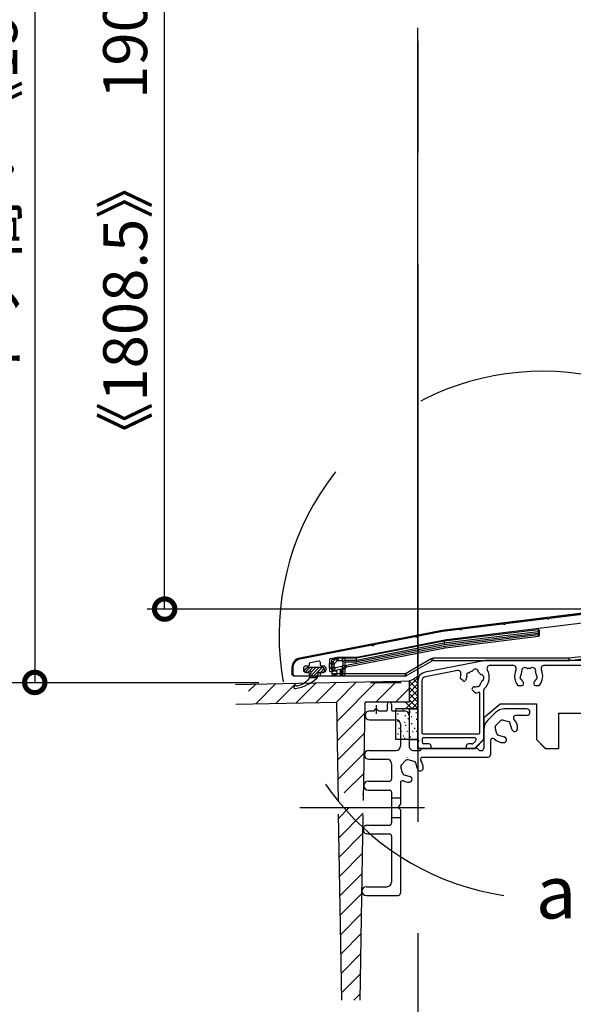
# Model space of a CAD drawing. Extents: x -424 to 186, y -4 to 301.
# Drawn here: x -224 to -192, y 139 to 195 of the extents above; entities that cross this region are included whole.
import ezdxf

# ---------------------------------------------------------------- set-up
doc = ezdxf.new("R2010")
doc.units = 0
doc.linetypes.add('CENTER', pattern=[50.8, 31.75, -6.35, 6.35, -6.35])
doc.linetypes.add('DASHED', pattern=[19.05, 12.7, -6.35])
doc.layers.get('0').update_dxf_attribs({"linetype": 'CONTINUOUS'})
doc.layers.get('DEFPOINTS').update_dxf_attribs({"linetype": 'CONTINUOUS'})
doc.layers.add('RV', color=7, linetype='CONTINUOUS')
doc.styles.add('MX_DIMTXSTY_2', font='txt.shx', dxfattribs={"width": 1.2, "bigfont": 'extfont.shx'})
doc.styles.add('MX_DIMTXSTY_5', font='txt.shx', dxfattribs={"width": 1.1, "bigfont": 'extfont.shx'})
doc.styles.add('MX_NOTE_STANDARD', font='txt.shx', dxfattribs={"bigfont": 'extfont.shx'})
doc.dimstyles.new('MX_DIMSTYLE_RV', dxfattribs={"dimtxt": 2.5, "dimasz": 2.5, "dimexe": 1, "dimexo": 0, "dimgap": 1, "dimtad": 1, "dimlfac": 4, "dimdsep": 46, "dimtxsty": 'MX_NOTE_STANDARD', "dimblk1": 'OPEN30', "dimblk2": 'OPEN30', "dimsah": 1, "dimcen": 2.5, "dimadec": 0, "dimazin": 0, "dimtfac": 1, "dimtmove": 0, "dimatfit": 3, "dimldrblk": 'OPEN30', "dimfxl": 1, "dimtzin": 0, "dimarcsym": 0})

# ---------------------------------------------------------------- blocks, each defined once
blk = doc.blocks.new('_DOTSMALL')
at = {"color": 0, "linetype": 'ByBlock', "lineweight": -2, "const_width": 0.5}
blk.add_lwpolyline([(-0.0625, 0, 1), (0.0625, 0, 1)], format="xyb", close=True, dxfattribs=at)
blk = doc.blocks.new('*D28')
at = {"layer": 'DEFPOINTS', "color": 0}
for p in [(-215.442, 230.011), (-184.694, 230.011), (-184.772, 161.512)]:
    blk.add_point(p, dxfattribs=at)
at = {"layer": 'RV', "color": 0, "linetype": 'Continuous', "lineweight": -2}
for p, q in [((-184.694, 230.011), (-216.442, 230.011)), ((-215.442, 161.512), (-215.442, 230.011)), ((-184.772, 161.512), (-216.442, 161.512))]:
    blk.add_line(p, q, dxfattribs=at)
at = {"layer": 'RV', "color": 0, "lineweight": -2, "xscale": 2.32, "yscale": 2.32, "zscale": 2.32}
for p, rotation in [((-215.442, 230.011), 90), ((-215.442, 161.512), 270)]:
    blk.add_blockref('_DOTSMALL', p, dxfattribs=dict(at, rotation=rotation))
at = {"layer": 'RV', "color": 0, "linetype": 'Continuous', "insert": (-217.692, 195.762), "char_height": 2.5, "attachment_point": 5, "rotation": 90, "line_spacing_factor": 0.9, "style": 'MX_DIMTXSTY_5'}
blk.add_mtext('\\A1;《1808.5》\u30001908.5\u3000〈2058.5〉', dxfattribs=at)
blk = doc.blocks.new('_OPEN30')
at = {"color": 0, "linetype": 'ByBlock', "lineweight": -2}
for p, q in [((-1, 0.267949), (0, 0)), ((0, 0), (-1, -0.267949)), ((0, 0), (-1, 0))]:
    blk.add_line(p, q, dxfattribs=at)
blk = doc.blocks.new('*D32')
at = {"layer": 'DEFPOINTS', "color": 0}
for p in [(-171.022, 146.586), (-171.022, 108.451), (-201.022, 104.14)]:
    blk.add_point(p, dxfattribs=at)
at = {"layer": 'RV', "color": 0, "linetype": 'Continuous', "lineweight": -2}
for p, q in [((-171.022, 146.586), (-171.022, 107.451)), ((-201.022, 108.451), (-171.022, 108.451))]:
    blk.add_line(p, q, dxfattribs=at)
at = {"layer": 'RV', "color": 0, "lineweight": -2, "xscale": 2.32, "yscale": 2.32, "zscale": 2.32, "rotation": 180}
blk.add_blockref('_DOTSMALL', (-201.022, 108.451), dxfattribs=at)
at = {"layer": 'RV', "color": 0, "lineweight": -2, "xscale": 2.32, "yscale": 2.32, "zscale": 2.32}
blk.add_blockref('_DOTSMALL', (-171.022, 108.451), dxfattribs=at)
at = {"layer": 'RV', "color": 0, "linetype": 'Continuous', "insert": (-186.022, 110.701), "char_height": 2.5, "attachment_point": 5, "line_spacing_factor": 0.9, "style": 'MX_DIMTXSTY_2'}
blk.add_mtext('\\A1;120', dxfattribs=at)
blk = doc.blocks.new('*D39')
at = {"layer": 'DEFPOINTS', "color": 0}
for p in [(-207.571, 248.712), (-222.942, 157.337), (-222.838, 157.337)]:
    blk.add_point(p, dxfattribs=at)
at = {"layer": 'RV', "color": 0, "linetype": 'Continuous', "lineweight": -2}
for p, q in [((-207.571, 248.712), (-223.838, 248.712)), ((-222.838, 248.712), (-222.838, 157.337)), ((-222.942, 157.337), (-221.838, 157.337))]:
    blk.add_line(p, q, dxfattribs=at)
at = {"layer": 'RV', "color": 0, "lineweight": -2, "xscale": 2.32, "yscale": 2.32, "zscale": 2.32}
for p, rotation in [((-222.838, 248.712), 90), ((-222.838, 157.337), 270)]:
    blk.add_blockref('_DOTSMALL', p, dxfattribs=dict(at, rotation=rotation))
at = {"layer": 'RV', "color": 0, "linetype": 'Continuous', "insert": (-225.088, 203.024), "char_height": 2.5, "attachment_point": 5, "rotation": 90, "line_spacing_factor": 0.9, "style": 'MX_NOTE_STANDARD'}
blk.add_mtext('\\A1;ドア高：《1900》\u30002000\u3000〈2150〉', dxfattribs=at)

msp = doc.modelspace()

# ---------------------------------------------------------------- linework, layer by layer
at = {"layer": 'RV', "color": 7, "linetype": 'CENTER'}
for p, q in [((-201.0221, 282.7592), (-201.0221, 104.1402)), ((-241.828, 157.3369), (-201.9811, 157.3369)), ((-203.3971, 156.0375), (-203.3971, 155.5524)), ((-207.7538, 150.2123), (-200.6421, 150.2123))]:
    msp.add_line(p, q, dxfattribs=at)
at = {"layer": 'RV', "color": 7, "linetype": 'Continuous'}
for p, q in [((-201.0221, 153.5857), (-201.0221, 194.6015)), ((-185.9124, 161.986), (-199.6373, 160.3008)), ((-199.6295, 160.2514), (-185.807, 161.9485)), ((-199.6373, 160.3008), (-207.7521, 158.7234)), ((-199.6373, 160.3008), (-199.6295, 160.2514)), ((-194.1813, 160.341), (-199.5395, 159.6831)), ((-194.1812, 160.341), (-194.1812, 160.2219)), ((-207.7425, 158.6744), (-199.6295, 160.2514)), ((-194.1812, 160.2219), (-199.521, 159.5662)), ((-199.5093, 159.4925), (-194.1721, 160.1478)), ((-194.1721, 160.0399), (-199.4926, 159.3866)), ((-199.4808, 159.3125), (-194.163, 159.9654)), ((-194.1812, 160.2219), (-194.1721, 160.1478)), ((-194.1721, 160.1478), (-194.1721, 160.0399)), ((-194.0971, 160.1478), (-194.1721, 160.1478)), ((-194.163, 159.9654), (-194.1721, 160.0399)), ((-194.0971, 160.0399), (-194.1721, 160.0399)), ((-194.0971, 160.1478), (-194.0971, 160.2666)), ((-194.0971, 160.0399), (-194.0971, 160.1478)), ((-199.4926, 159.3866), (-205.0853, 158.2995)), ((-205.071, 158.2259), (-199.4808, 159.3125)), ((-199.5395, 159.6831), (-204.5239, 158.7142)), ((-199.521, 159.5662), (-204.5126, 158.596)), ((-204.4984, 158.5227), (-199.5093, 159.4925)), ((-199.5395, 159.6831), (-199.521, 159.5662)), ((-199.521, 159.5662), (-199.5093, 159.4925)), ((-199.4808, 159.3125), (-199.4926, 159.3866)), ((-188.5971, 159.1812), (-192.4187, 158.7119)), ((-207.7521, 158.7234), (-207.7425, 158.6744)), ((-205.6883, 158.6786), (-205.9001, 158.4667)), ((-205.7695, 158.5974), (-205.8465, 158.6609)), ((-205.6496, 158.6992), (-205.846, 158.661)), ((-205.6878, 158.679), (-205.6265, 158.5636)), ((-205.5889, 158.5836), (-205.6503, 158.699)), ((-205.5839, 158.7119), (-205.6496, 158.6992)), ((-205.5839, 158.7119), (-205.5719, 158.5869)), ((-205.2471, 158.7119), (-205.5839, 158.7119)), ((-205.1971, 158.7619), (-205.4471, 158.7619)), ((-205.4471, 158.7619), (-205.4471, 158.7119)), ((-205.2449, 158.7119), (-205.3699, 158.5869)), ((-205.2971, 158.5142), (-205.1721, 158.6391)), ((-204.5478, 158.7119), (-205.2471, 158.7119)), ((-205.1971, 158.7119), (-205.1971, 158.7619)), ((-205.1721, 158.2194), (-205.1721, 158.6369)), ((-204.5477, 158.7119), (-204.5363, 158.5937)), ((-204.5126, 158.596), (-204.524, 158.7142)), ((-200.2731, 158.6784), (-201.7306, 157.8369)), ((-200.2106, 158.5702), (-200.2731, 158.6784)), ((-192.4187, 158.7119), (-200.1481, 158.7119)), ((-200.1481, 158.5869), (-200.1481, 158.7119)), ((-192.4187, 158.5869), (-192.4187, 158.7119)), ((-192.4035, 158.5879), (-192.4187, 158.7119)), ((-192.4035, 158.5879), (-188.538, 159.0625)), ((-208.1971, 158.1835), (-208.1971, 157.8369)), ((-208.1971, 158.1835), (-208.1471, 158.1835)), ((-208.1471, 157.7369), (-208.1471, 158.1835)), ((-207.3214, 158.1698), (-207.4733, 158.0448)), ((-207.451, 157.9163), (-207.1804, 158.1869)), ((-206.4258, 158.1869), (-207.2737, 158.1869)), ((-207.2146, 157.976), (-207.0037, 158.1869)), ((-207.1788, 157.6583), (-206.6501, 158.1869)), ((-207.1006, 157.9132), (-206.8269, 158.1869)), ((-207.0483, 157.6119), (-206.4733, 158.1869)), ((-206.5716, 157.9119), (-206.3531, 158.1303)), ((-206.3508, 157.9869), (-206.3508, 158.1119)), ((-206.0721, 158.4119), (-206.0721, 158.1619)), ((-205.9471, 158.4119), (-206.0721, 158.4119)), ((-206.0721, 158.1619), (-205.9471, 158.1619)), ((-205.9471, 158.5388), (-205.8819, 158.485)), ((-205.9471, 158.5383), (-205.9471, 158.1563)), ((-205.9221, 158.161), (-205.9471, 158.1561)), ((-205.9221, 158.4146), (-205.7971, 158.3629)), ((-205.9221, 158.4137), (-205.9221, 158.1005)), ((-205.7971, 158.2494), (-205.9221, 158.0978)), ((-205.9221, 158.1005), (-205.9221, 157.8369)), ((-205.7758, 158.4143), (-205.9008, 158.4661)), ((-205.8354, 158.0264), (-205.7105, 158.178)), ((-205.8328, 158.0268), (-205.3466, 158.1213)), ((-205.7971, 158.2494), (-205.7971, 158.3629)), ((-205.7758, 158.4143), (-205.6265, 158.5636)), ((-205.356, 158.2469), (-205.7105, 158.178)), ((-205.5889, 158.5836), (-205.5719, 158.5869)), ((-205.5719, 158.5869), (-205.3699, 158.5869)), ((-205.4573, 158.0998), (-205.4573, 157.8369)), ((-205.356, 158.2469), (-205.2332, 158.1457)), ((-205.2971, 158.131), (-205.3466, 158.1213)), ((-205.3466, 157.8369), (-205.3466, 158.1213)), ((-205.2971, 158.5142), (-205.2971, 158.3183)), ((-205.1722, 158.2153), (-205.2971, 158.3183)), ((-205.2971, 158.131), (-205.2971, 157.8369)), ((-205.2332, 158.1457), (-205.2332, 158.1389)), ((-204.5363, 158.5937), (-205.1721, 158.5937)), ((-205.1721, 158.519), (-204.5363, 158.519)), ((-205.1721, 158.1876), (-205.1721, 158.2194)), ((-205.1721, 157.8369), (-205.1721, 158.1876)), ((-205.071, 158.2259), (-205.0853, 158.2995)), ((-204.5363, 158.519), (-204.5363, 158.5937)), ((-204.5126, 158.596), (-204.4984, 158.5227)), ((-201.6681, 157.7287), (-200.2106, 158.5702)), ((-197.1708, 158.5859), (-200.6175, 157.916)), ((-200.1481, 158.5869), (-192.4187, 158.5869)), ((-190.2721, 158.5873), (-197.1565, 158.5873)), ((-196.9201, 158.3123), (-195.6273, 158.3123)), ((-193.8169, 158.3123), (-190.9721, 158.3123)), ((-192.4187, 158.5869), (-192.4111, 158.5869)), ((-192.4111, 158.5869), (-192.4035, 158.5879)), ((-208.0721, 157.7119), (-205.7971, 157.7119)), ((-207.4256, 157.9119), (-207.2902, 157.9119)), ((-207.2769, 157.9137), (-207.2397, 157.9509)), ((-207.1913, 157.6119), (-206.7579, 157.6119)), ((-207.1756, 157.7973), (-207.1756, 157.6979)), ((-206.8716, 157.6119), (-206.7009, 157.7826)), ((-206.7009, 157.7688), (-206.7009, 157.8619)), ((-206.6509, 157.9119), (-206.4258, 157.9119)), ((-205.9221, 157.8369), (-205.9077, 157.8369)), ((-205.9077, 157.8369), (-205.9077, 158.0563)), ((-205.4573, 157.8369), (-205.9077, 157.8369)), ((-205.7971, 157.7119), (-205.3466, 157.7119)), ((-205.4573, 157.8369), (-205.3466, 157.8369)), ((-205.3466, 157.7119), (-205.3466, 157.8369)), ((-205.2971, 157.8369), (-205.3466, 157.8369)), ((-205.3466, 157.7119), (-205.2971, 157.7119)), ((-205.1721, 157.8369), (-205.2971, 157.8369)), ((-205.2971, 157.7119), (-205.2971, 157.8369)), ((-205.2971, 157.7119), (-201.7306, 157.7119)), ((-201.7306, 157.8369), (-205.1721, 157.8369)), ((-201.7306, 157.7119), (-201.7306, 157.8369)), ((-201.6681, 157.7287), (-201.7306, 157.8369)), ((-201.7306, 157.7119), (-201.7172, 157.7119)), ((-201.7172, 157.7119), (-201.7172, 157.7126)), ((-201.6797, 157.722), (-201.6801, 157.7226)), ((-201.6797, 157.722), (-201.6681, 157.7287)), ((-201.5222, 157.1051), (-201.0222, 157.6051)), ((-201.0222, 157.2699), (-201.2842, 157.5319)), ((-198.7801, 158.0184), (-200.5948, 157.6657)), ((-198.4674, 157.4401), (-198.5953, 157.568)), ((-211.417, 157.2217), (-206.0221, 157.3373)), ((-210.6602, 156.8386), (-210.2522, 157.2467)), ((-210.255, 156.1213), (-209.1051, 157.2712)), ((-209.1078, 156.1459), (-207.9579, 157.2958)), ((-207.9607, 156.1705), (-206.8108, 157.3204)), ((-206.8136, 156.1951), (-205.6642, 157.3445)), ((-206.0221, 157.3373), (-202.0221, 157.4173)), ((-205.6665, 156.2197), (-204.5188, 157.3674)), ((-205.6297, 155.134), (-203.3734, 157.3903)), ((-203.4288, 156.2123), (-202.2279, 157.4132)), ((-202.3063, 156.2123), (-201.5221, 156.9965)), ((-202.0221, 157.4173), (-201.5221, 157.4273)), ((-201.0222, 156.9164), (-201.5222, 157.4164)), ((-201.5222, 156.7515), (-201.0222, 157.2515)), ((-201.0222, 156.5628), (-201.5222, 157.0628)), ((-201.5221, 157.4273), (-201.5221, 156.2123)), ((-200.7971, 157.4203), (-200.7971, 154.4873)), ((-198.3014, 157.4646), (-198.3259, 157.4401)), ((-197.9193, 157.0335), (-197.8948, 157.058)), ((-195.2906, 157.1623), (-195.1096, 157.1623)), ((-195.0096, 157.2623), (-195.0096, 157.297)), ((-194.4346, 157.297), (-194.4346, 157.2623)), ((-194.3346, 157.1623), (-194.1537, 157.1623)), ((-201.7293, 155.8373), (-201.0222, 156.5444)), ((-201.5222, 156.398), (-201.0222, 156.898)), ((-201.0222, 156.2093), (-201.5222, 156.7093)), ((-197.7914, 156.7641), (-197.9193, 156.8921)), ((-197.4971, 154.4873), (-197.4971, 156.6988)), ((-197.2721, 154.1641), (-197.2721, 156.9262)), ((-211.3974, 156.0969), (-205.6486, 156.22)), ((-205.5501, 150.575), (-205.6486, 156.22)), ((-204.1196, 150.6257), (-204.0221, 156.2123)), ((-201.5221, 156.2123), (-204.0221, 156.2123)), ((-203.5221, 155.7123), (-203.436, 155.8187)), ((-203.2721, 155.7123), (-203.3583, 155.8187)), ((-202.7721, 156.0873), (-202.7721, 155.7623)), ((-202.5221, 156.0873), (-202.5221, 155.7623)), ((-201.0222, 155.8373), (-202.2722, 155.8373)), ((-202.2722, 154.0873), (-202.2722, 155.8373)), ((-201.3574, 155.8373), (-201.7323, 156.2123)), ((-201.0222, 155.8557), (-201.5222, 156.3557)), ((-201.5221, 155.8373), (-201.0221, 155.8373)), ((-201.5221, 155.8373), (-201.5221, 153.7123)), ((-201.3758, 155.8373), (-201.0222, 156.1909)), ((-197.2721, 155.3357), (-196.3484, 156.1107)), ((-196.3484, 156.1107), (-194.2721, 156.1107)), ((-194.8346, 155.8373), (-196.0865, 155.8373)), ((-194.2721, 156.1107), (-194.2721, 154.0857)), ((-205.6104, 154.0307), (-204.0327, 155.6084)), ((-203.7852, 155.7123), (-203.5221, 155.7123)), ((-203.2721, 155.7123), (-202.8221, 155.7123)), ((-202.4721, 155.7123), (-201.7721, 155.7123)), ((-202.1811, 155.5571), (-202.1311, 155.5571)), ((-201.897, 155.7614), (-201.847, 155.7614)), ((-201.7668, 155.4534), (-201.7168, 155.4534)), ((-201.5891, 155.2758), (-201.5391, 155.2758)), ((-201.4943, 155.6666), (-201.4443, 155.6666)), ((-201.4114, 155.406), (-201.3614, 155.406)), ((-201.1508, 155.6193), (-201.1008, 155.6193)), ((-197.2721, 155.3357), (-197.2721, 154.0854)), ((-197.0524, 155.182), (-196.6168, 155.6176)), ((-194.8346, 155.4623), (-195.4652, 155.4623)), ((-193.0221, 155.5859), (-193.0221, 153.5859)), ((-193.0221, 155.5859), (-171.0221, 155.5859)), ((-203.7852, 155.2123), (-202.2721, 155.2123)), ((-202.1811, 155.1336), (-202.1311, 155.1336)), ((-202.1222, 154.7309), (-202.0722, 154.7309)), ((-202.0221, 154.9623), (-202.0221, 153.7123)), ((-201.7931, 155.0774), (-201.7431, 155.0774)), ((-201.7431, 154.8967), (-201.6931, 154.8967)), ((-201.3996, 154.9915), (-201.3496, 154.9915)), ((-201.2337, 154.7309), (-201.1837, 154.7309)), ((-201.1153, 155.2521), (-201.0653, 155.2521)), ((-196.5281, 154.4197), (-196.6234, 154.7752)), ((-196.3308, 155.1562), (-196.591, 154.8959)), ((-195.8545, 155.0933), (-196.21, 155.1886)), ((-195.6773, 154.6733), (-195.7661, 155.0049)), ((-205.5912, 152.9274), (-204.0526, 154.466)), ((-202.1811, 154.4123), (-202.1311, 154.4123)), ((-202.0182, 154.5651), (-201.9682, 154.5651)), ((-201.8734, 154.2927), (-201.8234, 154.2927)), ((-201.8023, 154.1624), (-201.7523, 154.1624)), ((-201.6601, 154.5651), (-201.6101, 154.5651)), ((-201.4706, 154.2453), (-201.4206, 154.2453)), ((-201.3403, 154.5414), (-201.2903, 154.5414)), ((-201.1271, 154.5651), (-201.0771, 154.5651)), ((-200.7721, 153.9123), (-200.7721, 154.1373)), ((-200.7221, 154.4123), (-197.5721, 154.4123)), ((-200.6971, 154.2123), (-197.8274, 154.2123)), ((-197.2721, 154.6516), (-197.2721, 153.5873)), ((-196.4397, 154.3313), (-196.1082, 154.2425)), ((-201.0222, 154.0873), (-202.2722, 154.0873)), ((-201.5221, 154.0873), (-201.0221, 154.0873)), ((-201.0221, 153.9257), (-201.0221, 153.7123)), ((-201.0221, 153.5857), (-197.7718, 153.5857)), ((-200.8971, 153.5873), (-200.3471, 153.5873)), ((-200.7203, 153.5873), (-197.6989, 153.5873)), ((-200.3971, 153.8373), (-200.6971, 153.8373)), ((-200.2721, 153.6623), (-200.2721, 153.7123)), ((-198.2721, 153.7123), (-198.2721, 153.6623)), ((-198.1971, 153.5873), (-197.8489, 153.5873)), ((-197.9524, 153.8373), (-198.1471, 153.8373)), ((-197.7391, 153.9989), (-197.8641, 153.8739)), ((-197.7718, 153.5857), (-197.2721, 154.0854)), ((-197.7718, 153.5857), (-197.2721, 154.0854)), ((-197.7605, 153.6239), (-197.3087, 154.0757)), ((-196.8971, 154.0304), (-196.8971, 153.2123)), ((-193.7721, 153.5882), (-194.2721, 154.0882)), ((-193.7721, 153.5857), (-194.2721, 154.0857)), ((-193.7721, 153.5859), (-193.0221, 153.5859)), ((-205.5719, 151.8241), (-204.0725, 153.3235)), ((-203.8244, 153.4623), (-202.2721, 153.4623)), ((-201.2721, 153.4623), (-200.9489, 153.4623)), ((-200.8605, 153.4989), (-200.8087, 153.5507)), ((-200.7439, 153.0873), (-197.0221, 153.0873)), ((-197.6105, 153.5507), (-197.5587, 153.4989)), ((-197.4703, 153.4623), (-197.3971, 153.4623)), ((-203.8244, 152.9623), (-202.7721, 152.9623)), ((-202.5221, 152.7123), (-202.5221, 151.8373)), ((-201.9031, 152.1697), (-201.9984, 152.5252)), ((-201.7058, 152.9062), (-201.966, 152.6459)), ((-201.2295, 152.8433), (-201.585, 152.9386)), ((-201.0523, 152.4233), (-201.1411, 152.7549)), ((-205.2288, 151.0447), (-204.0925, 152.181)), ((-201.8147, 152.0813), (-201.4832, 151.9925)), ((-203.855, 151.7123), (-202.6471, 151.7123)), ((-202.0221, 151.6167), (-202.0221, 150.3843)), ((-204.1835, 150.9675), (-204.1124, 151.0385)), ((-203.8545, 151.2123), (-202.6471, 151.2123)), ((-202.5221, 151.0873), (-202.5221, 149.3373)), ((-202.5221, 150.7748), (-202.0221, 150.7748)), ((-202.9661, 150.2123), (-201.5182, 150.2123)), ((-202.1471, 150.2123), (-202.0221, 150.3843)), ((-202.1471, 150.2123), (-202.0221, 150.0873)), ((-205.3523, 139.245), (-205.5371, 149.8302)), ((-205.5334, 149.6176), (-204.953, 150.198)), ((-205.5141, 148.5143), (-204.1324, 149.8961)), ((-204.3183, 139.245), (-204.1339, 149.8089)), ((-202.0221, 150.0873), (-202.0221, 145.3373)), ((-203.8986, 149.2123), (-202.6471, 149.2123)), ((-202.5221, 149.6498), (-202.0221, 149.6498)), ((-205.4949, 147.411), (-204.1523, 148.7536)), ((-203.8986, 148.7123), (-202.6471, 148.7123)), ((-202.5221, 148.5873), (-202.5221, 145.9623)), ((-205.4756, 146.3078), (-204.1722, 147.6111)), ((-205.4564, 145.2045), (-204.1922, 146.4686)), ((-205.4371, 144.1012), (-204.2121, 145.3262)), ((-203.9597, 145.7123), (-202.7721, 145.7123)), ((-203.9597, 145.2123), (-202.1471, 145.2123)), ((-205.4178, 142.9979), (-204.2321, 144.1837)), ((-205.3986, 141.8947), (-204.252, 143.0412)), ((-205.3793, 140.7914), (-204.272, 141.8987)), ((-205.3601, 139.6881), (-204.2919, 140.7563)), ((-204.6806, 139.245), (-204.3118, 139.6138))]:
    msp.add_line(p, q, dxfattribs=at)
for points in [[(-199.3851, 159.7801), (-188.9122, 161.066)], [(-193.6963, 160.9823), (-195.9977, 160.6998)], [(-191.1963, 161.2893), (-193.4977, 161.0067)], [(-198.6963, 160.3684), (-199.446, 160.2764)], [(-196.1963, 160.6754), (-198.4977, 160.3928)], [(-204.5029, 158.7859), (-199.4023, 159.7774)], [(-201.1952, 159.9382), (-203.4988, 159.4904)], [(-199.4977, 160.2682), (-200.9988, 159.9764)], [(-203.6952, 159.4523), (-207.7424, 158.6656)], [(-206.047, 158.0066), (-206.047, 158.6277)], [(-205.9863, 158.7013), (-205.6291, 158.7707)], [(-205.6148, 158.7721), (-204.6461, 158.7721)], [(-208.147, 158.1748), (-208.147, 157.8369)], [(-207.522, 158.0369), (-207.522, 158.1619)], [(-207.397, 158.2869), (-207.272, 158.2869)], [(-207.197, 158.3619), (-207.197, 158.4041)], [(-207.1363, 158.4778), (-206.6863, 158.5652)], [(-206.597, 158.4916), (-206.597, 158.3619)], [(-206.522, 158.2869), (-206.397, 158.2869)], [(-206.272, 158.1619), (-206.272, 158.0369)], [(-208.022, 157.7119), (-207.272, 157.7119)], [(-207.272, 157.9119), (-207.397, 157.9119)], [(-207.197, 157.7869), (-207.197, 157.8369)], [(-206.597, 157.8369), (-206.597, 157.7869)], [(-206.397, 157.9119), (-206.522, 157.9119)], [(-206.522, 157.7119), (-206.0542, 157.7119)], [(-206.0399, 157.7133), (-205.6827, 157.7827)], [(-205.7113, 157.9809), (-205.9577, 157.933)], [(-205.622, 157.8564), (-205.622, 157.9073)]]:
    msp.add_lwpolyline(points, dxfattribs=at)
at = {"layer": 'RV', "color": 7, "linetype": 'DASHED'}
msp.add_arc((-193.9281, 160.0527), 15, 283.49573, 261.54658, dxfattribs=at)
at = {"layer": 'RV', "color": 7, "linetype": 'Continuous'}
for centre, radius, start, end in [((-194.1721, 160.2666), 0.075, 0, 96.96509), ((-194.172, 160.1476), 0.0749, 0.16863, 97.08356), ((-194.1721, 160.0399), 0.075, 277, 0), ((-207.6471, 158.1835), 0.55, 101, 180), ((-207.6471, 158.1835), 0.5, 101, 180), ((-205.8221, 158.5383), 0.125, 101.23401, 179.76599), ((-205.8221, 158.5383), 0.125, 101, 101.23401), ((-205.6353, 158.6255), 0.075, 134.4777, 135), ((-205.6353, 158.6255), 0.075, 101.5223, 134.4777), ((-205.6353, 158.6255), 0.075, 101, 101.5223), ((-205.2471, 158.6369), 0.075, 88.31386, 90), ((-205.2471, 158.6369), 0.075, 1.68614, 88.31386), ((-205.2471, 158.6369), 0.075, 0, 1.68614), ((-204.5478, 158.8369), 0.125, 270.02738, 280.97262), ((-200.1481, 158.4619), 0.25, 90, 120), ((-207.2737, 158.1119), 0.075, 90, 129.45299), ((-206.4258, 158.1119), 0.075, 0, 90), ((-205.8221, 158.5383), 0.125, 179.76599, 180), ((-205.8221, 158.1563), 0.125, 180.05527, 216.8699), ((-205.8471, 158.4137), 0.075, 135.70681, 179.29319), ((-205.8471, 158.4137), 0.075, 179.29319, 180), ((-205.8471, 158.1005), 0.075, 180, 182.03198), ((-205.8471, 158.1005), 0.075, 182.03198, 278.96802), ((-205.8471, 158.4137), 0.075, 135, 135.70681), ((-205.0471, 158.1032), 0.2, 101, 128.68219), ((-205.0471, 158.1032), 0.125, 101, 180), ((-200.1481, 158.4619), 0.125, 90, 120), ((-197.757, 157.9066), 0.1875, 7.29961, 152.70039), ((-197.1565, 158.5123), 0.075, 90, 101), ((-196.9201, 158.1373), 0.175, 90, 209.04954), ((-195.6273, 158.1123), 0.2, 334.84934, 90), ((-194.9372, 157.9945), 0.1875, 52.29961, 197.70039), ((-194.792, 158.1824), 0.05, 232.29961, 278.03074), ((-194.7221, 157.6873), 0.45, 81.96926, 98.03074), ((-194.6523, 158.1824), 0.05, 261.96926, 307.70039), ((-194.507, 157.9945), 0.1875, 342.29961, 127.70039), ((-193.8169, 158.1123), 0.2, 90, 205.15066), ((-192.4187, 158.7119), 0.125, 270, 277), ((-208.0721, 157.8369), 0.125, 212.0458, 233.1301), ((-208.0721, 157.8369), 0.125, 233.1301, 270), ((-208.4526, 159.4443), 2.5, 280.79352, 311.87056), ((-208.1775, 158.3572), 1.25, 282.94254, 318.75513), ((-207.4256, 157.9869), 0.075, 129.45299, 270), ((-207.2902, 157.9619), 0.05, 270, 336.42365), ((-207.1756, 157.9119), 0.075, 293.58061, 156.42365), ((-207.4256, 157.6979), 0.25, 318.75513, 0.00199), ((-207.1256, 157.7973), 0.05, 113.58061, 180.00199), ((-206.9509, 157.7688), 0.25, 311.87056, 0.00036), ((-206.6509, 157.8619), 0.05, 90, 180.00036), ((-206.4258, 157.9869), 0.075, 270, 0), ((-205.7971, 157.8369), 0.125, 180, 270), ((-205.7895, 157.8301), 0.1185, 176.71978, 266.29263), ((-205.8471, 158.1005), 0.075, 278.96802, 281), ((-205.339, 157.8301), 0.1185, 176.71978, 266.29263), ((-205.2971, 157.8369), 0.125, 270, 0), ((-201.7306, 157.8369), 0.125, 270, 300), ((-201.7172, 157.7869), 0.075, 270, 300), ((-200.5221, 157.4251), 0.5, 101, 180), ((-200.5471, 157.4203), 0.25, 101, 180), ((-198.7467, 157.8466), 0.175, 341.50243, 101), ((-198.5423, 157.6211), 0.075, 173.36651, 225), ((-197.8221, 157.5373), 0.8, 161.50243, 173.36651), ((-198.3721, 157.5353), 0.1, 315, 0.20717), ((-197.8221, 157.5373), 0.45, 161.2602, 180.20717), ((-198.1293, 157.7524), 0.125, 91.8699, 198.1301), ((-198.2956, 157.6979), 0.05, 341.2602, 18.1301), ((-198.135, 157.9273), 0.05, 271.8699, 308.7398), ((-197.8221, 157.5373), 0.45, 106.96926, 128.7398), ((-197.968, 158.0155), 0.05, 286.96926, 332.70039), ((-197.5214, 157.9368), 0.05, 187.29961, 233.03074), ((-197.8221, 157.5373), 0.45, 36.96926, 53.03074), ((-197.4226, 157.838), 0.05, 216.96926, 262.70039), ((-197.4528, 157.6024), 0.1875, 297.29961, 82.70039), ((-197.838, 157.6275), 0.875, 312.42635, 29.04954), ((-194.7221, 157.6873), 0.8, 154.84934, 218.36651), ((-195.0914, 157.6222), 0.125, 136.8699, 243.1301), ((-195.2191, 157.7418), 0.05, 316.8699, 353.7398), ((-194.7221, 157.6873), 0.45, 151.96926, 173.7398), ((-195.1705, 157.4661), 0.05, 26.2602, 63.1301), ((-195.1635, 157.9223), 0.05, 331.96926, 17.70039), ((-194.2808, 157.9223), 0.05, 162.29961, 208.03074), ((-194.7221, 157.6873), 0.45, 6.2602, 28.03074), ((-194.2737, 157.4661), 0.05, 116.8699, 153.7398), ((-194.3528, 157.6222), 0.125, 296.8699, 43.1301), ((-194.2251, 157.7418), 0.05, 186.2602, 223.1301), ((-194.7221, 157.6873), 0.8, 321.63349, 25.15066), ((-208.0008, 157.0745), 0.0875, 57.83782, 280.79352), ((-207.9143, 157.212), 0.075, 237.83782, 282.94254), ((-198.3966, 157.5108), 0.1, 225, 315), ((-197.8486, 156.9628), 0.1, 135, 225), ((-197.8241, 156.9873), 0.1, 89.79283, 135), ((-197.8221, 157.5373), 0.45, 269.79283, 288.7398), ((-197.6615, 157.0638), 0.05, 71.8699, 108.7398), ((-197.607, 157.2301), 0.125, 251.8699, 358.1301), ((-197.4321, 157.2244), 0.05, 141.2602, 178.1301), ((-197.8221, 157.5373), 0.45, 321.2602, 343.03074), ((-197.3439, 157.3914), 0.05, 117.29961, 163.03074), ((-197.1971, 156.9262), 0.075, 132.42635, 180), ((-195.2906, 157.2373), 0.075, 218.36651, 270), ((-194.7221, 157.6873), 0.45, 206.2602, 225.20717), ((-195.1096, 157.2623), 0.1, 270, 0), ((-195.1096, 157.297), 0.1, 0, 45.20717), ((-194.3346, 157.297), 0.1, 134.79283, 180), ((-194.3346, 157.2623), 0.1, 180, 270), ((-194.7221, 157.6873), 0.45, 314.79283, 333.7398), ((-194.1537, 157.2373), 0.075, 270, 321.63349), ((-197.7384, 156.8172), 0.075, 225, 276.63349), ((-197.8221, 157.5373), 0.8, 276.63349, 286.60155), ((-197.5721, 156.6988), 0.075, 0, 106.60155), ((-203.3971, 155.7873), 0.05, 38.97666, 141.02335), ((-202.6471, 156.0873), 0.125, 0, 180.00001), ((-196.0865, 155.0873), 0.75, 90, 135), ((-194.8346, 155.6498), 0.1875, 270, 90), ((-203.7852, 155.4623), 0.25, 90, 270), ((-202.8221, 155.7623), 0.05, 270, 0), ((-202.4721, 155.7623), 0.05, 179.99999, 270), ((-201.7721, 155.4623), 0.25, 0, 90), ((-195.4652, 155.3373), 0.125, 90, 222.5065), ((-202.2721, 154.9623), 0.25, 0, 90), ((-196.5221, 154.6516), 0.75, 135, 180.00001), ((-196.5026, 154.8076), 0.125, 135.00001, 195), ((-196.2424, 155.0678), 0.125, 75.00001, 135), ((-195.8869, 154.9726), 0.125, 15, 75.00001), ((-195.5151, 154.7168), 0.1679, 194.99999, 0.40757), ((-196.1471, 154.7123), 0.8, 0.40758, 42.5065), ((-200.7221, 154.4873), 0.075, 180, 270), ((-200.6971, 154.1373), 0.075, 90, 180), ((-197.8274, 154.0873), 0.125, 315, 90), ((-197.5721, 154.4873), 0.075, 270, 0), ((-197.3971, 154.1641), 0.125, 315, 360), ((-196.7721, 154.0304), 0.125, 47.49306, 180.00001), ((-196.4074, 154.452), 0.125, 194.99999, 255.00001), ((-196.1516, 154.0803), 0.1679, 269.59143, 74.99999), ((-202.2721, 153.7123), 0.25, 270, 0), ((-201.2721, 153.7123), 0.25, 179.99999, 270), ((-200.9721, 154.0989), 0.05, 180, 240), ((-200.9721, 153.9257), 0.05, 120, 180), ((-200.8971, 153.7123), 0.125, 180, 270), ((-201.0221, 154.0123), 0.05, 300, 60), ((-200.7203, 153.4623), 0.125, 90, 135), ((-200.6971, 153.9123), 0.075, 180, 270), ((-200.3971, 153.7123), 0.125, 0, 90), ((-200.3471, 153.6623), 0.075, 270, 0), ((-198.1471, 153.7123), 0.125, 90, 180), ((-198.1971, 153.6623), 0.075, 180, 270), ((-197.9524, 153.9623), 0.125, 270, 315), ((-197.8489, 153.7123), 0.125, 270, 315), ((-197.6989, 153.4623), 0.125, 45, 90), ((-197.3971, 153.5873), 0.125, 270, 0), ((-196.1471, 154.7123), 0.8, 227.49306, 269.59143), ((-203.8244, 153.2123), 0.25, 90, 270), ((-200.8907, 152.8263), 0.8, 163.3199, 163.59143), ((-200.9489, 153.5873), 0.125, 270, 315), ((-200.7439, 152.9623), 0.125, 90, 212.72065), ((-197.4703, 153.5873), 0.125, 225, 270), ((-197.0221, 153.2123), 0.125, 270, 0), ((-202.7721, 152.7123), 0.25, 0, 90), ((-201.8776, 152.5576), 0.125, 135, 195), ((-201.6174, 152.8178), 0.125, 75, 135), ((-201.2619, 152.7225), 0.125, 15, 75), ((-200.8901, 152.4668), 0.1679, 194.99999, 0.40756), ((-201.5221, 152.4623), 0.8, 0.40757, 32.72065), ((-201.7824, 152.202), 0.125, 194.99999, 255), ((-201.5266, 151.8302), 0.1679, 269.59143, 74.99999), ((-203.855, 151.4623), 0.25, 90, 270), ((-202.6471, 151.8373), 0.125, 270, 0), ((-201.8971, 151.6167), 0.125, 66.08321, 180.00001), ((-201.5221, 152.4623), 0.8, 246.08321, 269.59143), ((-202.6471, 151.0873), 0.125, 0, 90), ((-203.8986, 148.9623), 0.25, 90, 270), ((-202.6471, 149.3373), 0.125, 270, 0), ((-202.6471, 148.5873), 0.125, 0, 90), ((-202.7721, 145.9623), 0.25, 270, 0), ((-203.9597, 145.4623), 0.25, 90, 270), ((-202.1471, 145.3373), 0.125, 270, 0)]:
    msp.add_arc(centre, radius, start, end, dxfattribs=at)
for centre, major_axis, ratio, start_param, end_param in [((-205.7198, 158.361), (-0.0718, 0.0297), 0.9652837, 5.9028224, 6.6639002), ((-205.7198, 158.2549), (0.0513, 0.0622), 0.9306956, 2.2956661, 3.9875193), ((-205.5728, 158.508), (-0.0364, 0.0684), 0.9674864, 5.9962155, 6.5707755), ((-205.3744, 158.5096), (-0.0562, -0.0563), 0.942809, 2.3867889, 3.8950073), ((-205.3744, 158.322), (-0.0608, 0.0501), 0.9513156, 2.4765579, 3.8066275), ((-205.2971, 158.0991), (0.1248, 0.0259), 0.2448141, 0.9836626, 1.5200885), ((-205.2471, 158.2171), (0.0683, 0.0322), 0.961173, 4.4716252, 5.803034), ((-205.2471, 158.2959), (0.0632, -0.1061), 0.3808308, 0.5141534, 0.5686944), ((-204.5365, 158.72), (0.0121, -0.1258), 0.989062, 6.1876701, 6.3784938), ((-204.5365, 158.72), (0.0193, -0.2001), 0.9949915, 6.1876701, 6.3784389)]:
    msp.add_ellipse(centre, major_axis=major_axis, ratio=ratio, start_param=start_param, end_param=end_param, dxfattribs=at)
for points, start_tangent, end_tangent in [([(-193.4977, 161.0067), (-193.5301, 160.9948), (-193.5536, 160.9696), (-193.5909, 160.9449), (-193.6331, 160.9599), (-193.662, 160.9786), (-193.6963, 160.9823)], (-0.9895475, -0.1442072), (-0.9950406, -0.0994696)), ([(-198.4977, 160.3928), (-198.5301, 160.3808), (-198.5536, 160.3557), (-198.5909, 160.331), (-198.6331, 160.346), (-198.662, 160.3646), (-198.6963, 160.3684)], (-0.9895475, -0.1442072), (-0.9950406, -0.0994696)), ([(-195.9977, 160.6998), (-196.0301, 160.6878), (-196.0536, 160.6627), (-196.0909, 160.6379), (-196.1331, 160.6529), (-196.162, 160.6716), (-196.1963, 160.6754)], (-0.9895475, -0.1442072), (-0.9950406, -0.0994696)), ([(-200.9988, 159.9764), (-201.0303, 159.9622), (-201.052, 159.9355), (-201.0875, 159.9082), (-201.1305, 159.9202), (-201.1607, 159.9368), (-201.1952, 159.9382)], (-0.9770776, -0.2128832), (-0.9856781, -0.1686378)), ([(-199.446, 160.2764), (-199.4719, 160.2727), (-199.4977, 160.2682)], (-0.9925449, -0.1218799), (-0.9816292, -0.1907986)), ([(-199.4023, 159.7774), (-199.3937, 159.7789), (-199.3851, 159.7801)], (0.9816292, 0.1907986), (0.9925449, 0.1218799)), ([(-203.4988, 159.4904), (-203.5303, 159.4763), (-203.552, 159.4495), (-203.5875, 159.4223), (-203.6305, 159.4343), (-203.6607, 159.4509), (-203.6952, 159.4523)], (-0.9770776, -0.2128832), (-0.9856781, -0.1686378)), ([(-207.7424, 158.6656), (-208.0328, 158.4928), (-208.147, 158.1748)], (-0.9667392, -0.2557643), (-0.0666027, -0.9977796)), ([(-206.047, 158.6277), (-206.0299, 158.6754), (-205.9863, 158.7013)], (0.0666027, 0.9977796), (0.9667392, 0.2557643)), ([(-205.6291, 158.7707), (-205.622, 158.7718), (-205.6148, 158.7721)], (0.9816692, 0.1905929), (1, 0.0002201)), ([(-204.6461, 158.7721), (-204.5742, 158.7756), (-204.5029, 158.7859)], (1, 0.0002201), (0.9816692, 0.1905929)), ([(-207.522, 158.1619), (-207.4854, 158.2503), (-207.397, 158.2869)], (0.0934259, 0.9956262), (0.9956262, 0.0934259)), ([(-207.272, 158.2869), (-207.219, 158.3089), (-207.197, 158.3619)], (0.9956262, 0.0934259), (0.0934259, 0.9956262)), ([(-207.197, 158.4041), (-207.1799, 158.4518), (-207.1363, 158.4778)], (0.0666027, 0.9977796), (0.9667392, 0.2557643)), ([(-206.6863, 158.5652), (-206.6243, 158.5495), (-206.597, 158.4916)], (0.9977695, 0.066754), (0.1248558, -0.9921749)), ([(-206.597, 158.3619), (-206.575, 158.3089), (-206.522, 158.2869)], (0.0934259, -0.9956262), (0.9956262, -0.0934259)), ([(-206.397, 158.2869), (-206.3086, 158.2503), (-206.272, 158.1619)], (0.9956262, -0.0934259), (0.0934259, -0.9956262)), ([(-205.2332, 158.1389), (-205.213, 158.1398), (-205.1975, 158.147), (-205.1771, 158.1652), (-205.1721, 158.1766), (-205.1721, 158.1876)], (0.9882694, -0.1527207), (-0.1797836, 0.9837062)), ([(-208.1471, 157.7369), (-208.1644, 157.7499), (-208.1771, 157.7664), (-208.1934, 157.801), (-208.1971, 157.8189), (-208.1971, 157.8369)], (-0.872788, 0.4880995), (0.0998823, 0.9949993)), ([(-208.147, 157.8369), (-208.1104, 157.7485), (-208.022, 157.7119)], (0.0934259, -0.9956262), (0.9956262, -0.0934259)), ([(-207.397, 157.9119), (-207.4854, 157.9485), (-207.522, 158.0369)], (-0.9956262, 0.0934259), (-0.0934259, 0.9956262)), ([(-207.197, 157.8369), (-207.219, 157.89), (-207.272, 157.9119)], (-0.0934259, 0.9956262), (-0.9956262, 0.0934259)), ([(-207.272, 157.7119), (-207.219, 157.7339), (-207.197, 157.7869)], (0.9956262, 0.0934259), (0.0934259, 0.9956262)), ([(-206.522, 157.9119), (-206.575, 157.89), (-206.597, 157.8369)], (-0.9956262, -0.0934259), (-0.0934259, -0.9956262)), ([(-206.597, 157.7869), (-206.575, 157.7339), (-206.522, 157.7119)], (0.0934259, -0.9956262), (0.9956262, -0.0934259)), ([(-206.272, 158.0369), (-206.3086, 157.9485), (-206.397, 157.9119)], (-0.0934259, -0.9956262), (-0.9956262, -0.0934259)), ([(-206.0542, 157.7119), (-206.047, 157.7123), (-206.0399, 157.7133)], (1, 0.0002201), (0.9816692, 0.1905929)), ([(-205.9577, 157.933), (-206.0197, 157.9488), (-206.047, 158.0066)], (-0.9977695, -0.066754), (-0.1248558, 0.9921749)), ([(-205.622, 157.9073), (-205.6493, 157.9652), (-205.7113, 157.9809)], (-0.1248558, 0.9921749), (-0.9977695, -0.066754)), ([(-205.6827, 157.7827), (-205.6391, 157.8087), (-205.622, 157.8564)], (0.9667392, 0.2557643), (0.0666027, 0.9977796)), ([(-201.5222, 157.4273), (-201.2842, 157.5319), (-201.0221, 157.7126)], (0.9460389, 0.324053), (0.7608717, 0.6489024))]:
    msp.add_spline(points, degree=3, dxfattribs=dict(at, start_tangent=start_tangent, end_tangent=end_tangent))
msp.add_point((-201.0221, 157.3369), dxfattribs=at)

# ---------------------------------------------------------------- texts
at = {"layer": 'RV', "color": 7, "linetype": 'Continuous', "insert": (-194.3106, 146.9042), "char_height": 3, "attachment_point": 1, "line_spacing_factor": 0.8992, "style": 'MX_NOTE_STANDARD'}
msp.add_mtext('\\A1;a', dxfattribs=at)

# ---------------------------------------------------------------- dimensions: what is measured, and where the dimension line sits
at = {"layer": 'RV', "color": 7, "linetype": 'Continuous'}
for base, p1, p2, text, override, picture, middle in [((-222.8379, 157.3369), (-207.5712, 248.7117), (-222.9421, 157.3369), '\\A1;ドア高：《1900》\u30002000\u3000〈2150〉', {"dimasz": 2.32, "dimdec": 0, "dimlfac": 0.25, "dimzin": 0, "dimblk1": 'DOTSMALL', "dimblk2": 'DOTSMALL'}, '*D39', (-222.8379, 203.0243)), ((-215.4418, 230.0114), (-184.772, 161.5119), (-184.6944, 230.0114), '\\A1;《1808.5》\u30001908.5\u3000〈2058.5〉', {"dimasz": 2.32, "dimdec": 0, "dimlfac": 0.25, "dimzin": 0, "dimtxsty": 'MX_DIMTXSTY_5', "dimblk1": 'DOTSMALL', "dimblk2": 'DOTSMALL'}, '*D28', (-215.4418, 195.7617))]:
    dim = msp.add_linear_dim(base=base, p1=p1, p2=p2, angle=90, text=text, dimstyle='MX_DIMSTYLE_RV', override=override, dxfattribs=at)
    dim.commit()
    dim.dimension.update_dxf_attribs({"geometry": picture, "text_midpoint": middle, "dimtype": 160})
dim = msp.add_linear_dim(base=(-171.0222, 108.4509), p1=(-201.0221, 104.1402), p2=(-171.0222, 146.5859), text='\\A1;<>', dimstyle='MX_DIMSTYLE_RV', override={"dimasz": 2.32, "dimdec": 0, "dimtxsty": 'MX_DIMTXSTY_2', "dimblk1": 'DOTSMALL', "dimblk2": 'DOTSMALL', "dimse1": 1, "dimtzin": 8}, dxfattribs=at)
dim.commit()
dim.dimension.update_dxf_attribs({"geometry": '*D32', "text_midpoint": (-186.0222, 108.4509), "dimtype": 160})

doc.saveas('drawing.dxf')
